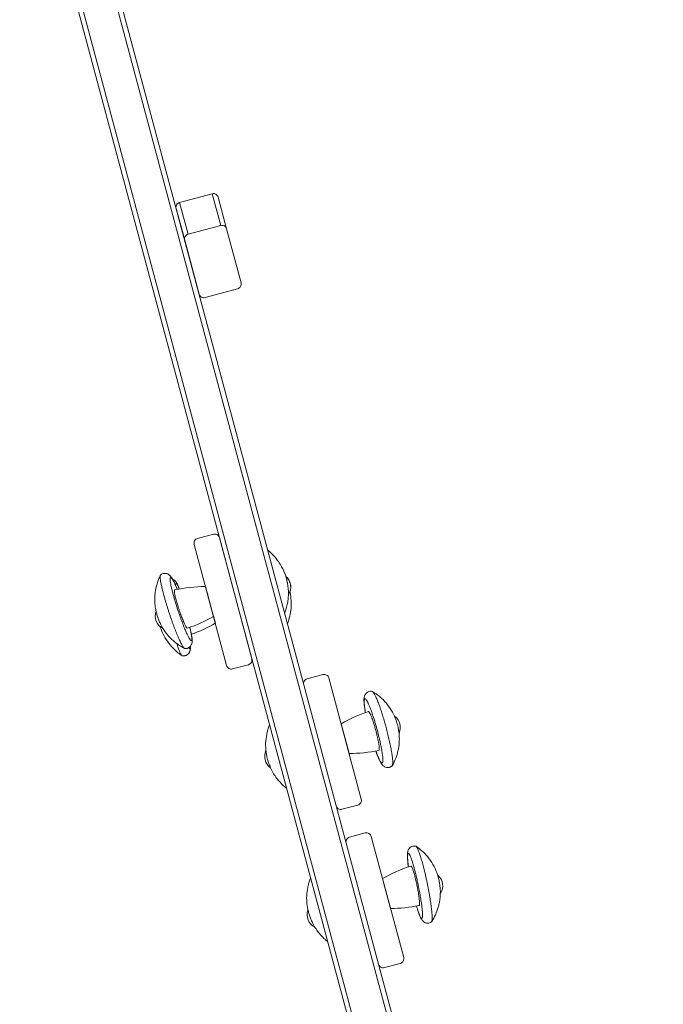
# Model space of a CAD drawing. Units: millimetres. Extents: x -5614 to 8158, y -9452 to 10778.
# Drawn here: x -3303 to -2635, y 2764 to 3784 of the extents above; entities that cross this region are included whole.
import ezdxf

# ---------------------------------------------------------------- set-up
doc = ezdxf.new("R2010")
doc.units = ezdxf.units.MM
doc.header["$MEASUREMENT"] = 0
doc.layers.add('PRO_Equipment', color=7, linetype='Continuous', lineweight=20)

msp = doc.modelspace()

# ---------------------------------------------------------------- linework, layer by layer
at = {"layer": 'PRO_Equipment'}
for p, q in [((-2676.6, 1703.2), (-3297.8, 4021.6)), ((-3076.6, 3505.5), (-3110.4, 3496.4)), ((-3053.4, 3264), (-3053.4, 3264)), ((-3099.7, 3158.7), (-3101.8, 3166.4)), ((-2964.1, 2930.8), (-2974.5, 2969.4)), ((-2635.2, 1703.1), (-2930.5, 2805.2))]:
    msp.add_line(p, q, dxfattribs=at)
for points in [[(-2640.4, 1703.1), (-3264, 4030.6), (-3297.8, 4021.6), (-3301.2, 4020.6), (-3302.6, 4020.3), (-2681.8, 1703.2)], [(-3008.1, 3095), (-3259.2, 4031.9), (-3260.6, 4031.5), (-3264, 4030.6)], [(-3101.7, 3165.9), (-3107.9, 3189.1), (-3110, 3196.8)], [(-2969.4, 3054.6), (-2965.2, 3039.2), (-2961.1, 3023.7)], [(-2926.3, 2894), (-2924.3, 2886.3), (-2918, 2863.1)]]:
    msp.add_lwpolyline(points, dxfattribs=at)
msp.add_lwpolyline([(-3128, 3562.1), (-3094.2, 3571.1), (-3103, 3604), (-3136.8, 3594.9)], close=True, dxfattribs=at)
for points in [[(-3088.1, 3567.6), (-3096.9, 3600.5, 0.198912), (-3099.2, 3603.5, 0.198912), (-3103, 3604)], [(-3136.8, 3594.9, 0.198912), (-3139.9, 3592.6, 0.198912), (-3140.4, 3588.8), (-3131.5, 3556)], [(-3076.6, 3505.5, 0.198912), (-3073.6, 3507.8, 0.198912), (-3073.1, 3511.6), (-3088.1, 3567.6, 0.198912), (-3090.4, 3570.6, 0.198912), (-3094.2, 3571.1)], [(-3128, 3562.1, 0.198912), (-3131, 3559.7, 0.198912), (-3131.5, 3556), (-3116.5, 3499.9, 0.198912), (-3114.2, 3496.9, 0.198912), (-3110.4, 3496.4)], [(-3024, 3188.2, 0.38811), (-3026.7, 3207.3, -0.319628), (-3022.4, 3191.3)]]:
    msp.add_lwpolyline(points, format="xyb", dxfattribs=at)
for points in [[(-3121.7, 3240.5), (-3088, 3115, 0.198912), (-3085.7, 3111.9, 0.198912), (-3081.9, 3111.4), (-3065.5, 3115.8, 0.198912), (-3062.4, 3118.2, 0.198912), (-3061.9, 3122), (-3095.6, 3247.5, 0.198912), (-3097.9, 3250.6, 0.198912), (-3101.7, 3251.1), (-3118.1, 3246.7, 0.198912), (-3121.2, 3244.3, 0.198912)], [(-3004.6, 3101.1, 0.198912), (-3007.6, 3098.8, 0.198912), (-3008.1, 3095), (-2974.5, 2969.4, 0.198912), (-2972.2, 2966.4, 0.198912), (-2968.4, 2965.9), (-2951.9, 2970.3, 0.198912), (-2948.9, 2972.6, 0.198912), (-2948.4, 2976.4), (-2982, 3102, 0.198912), (-2984.4, 3105, 0.198912), (-2988.2, 3105.5)], [(-2928.2, 2802.2, 0.198912), (-2924.4, 2801.7), (-2907.9, 2806.1, 0.198912), (-2904.9, 2808.4, 0.198912), (-2904.4, 2812.2), (-2938, 2937.7, 0.198912), (-2940.4, 2940.8, 0.198912), (-2944.2, 2941.3), (-2960.6, 2936.9, 0.198912), (-2963.6, 2934.6, 0.198912), (-2964.1, 2930.8), (-2930.5, 2805.2, 0.198912)]]:
    msp.add_lwpolyline(points, format="xyb", close=True, dxfattribs=at)
for centre, radius, start, end in [((-3109.9, 3049.9), 146.9, 90.0081, 102.5741), ((-3147.8, 3166.2), 14.3, 159.553, 244.3983), ((-3175.1, 3293.1), 146.9, 288.3537, 299.9915), ((-3173.2, 3285.9), 146.9, 289.3032, 299.9914), ((-2895.9, 2927.4), 146.9, 107.8911, 119.992), ((-2922.2, 3050.7), 14.3, 335.0917, 54.908), ((-3034.3, 3020.7), 14.3, 155.0853, 234.914), ((-2961.1, 3170.6), 146.9, 270.0084, 282.109), ((-2852.9, 2766.8), 146.9, 107.4266, 119.9915), ((-2878.2, 2886.5), 14.3, 325.5998, 50.4504), ((-2990.3, 2856.5), 14.3, 159.5512, 244.3967), ((-2918.1, 3010), 146.9, 270.0081, 281.6463)]:
    msp.add_arc(centre, radius, start, end, dxfattribs=at)
at = {"layer": 'PRO_Equipment', "extrusion": (0, 0, -1)}
for centre, major_axis, ratio, start_param, end_param in [((-3158.6, 3637.2), (4.83, 1.29), 0.034899, 0, 0.001596), ((-3108.5, 3450.3), (-4.83, -1.29), 0.052336, 3.141593, 3.142738)]:
    msp.add_ellipse(centre, major_axis=major_axis, ratio=ratio, start_param=start_param, end_param=end_param, dxfattribs=at)
at = {"layer": 'PRO_Equipment'}
for centre, major_axis, ratio, start_param, end_param in [((-3133.4, 3166.2), (-7, 33.7), 0.098187, 5.677141, 6.575719), ((-3133.4, 3166.2), (-7, 33.7), 0.098187, 2.897711, 3.483546), ((-2925.5, 2767.5), (4.83, 1.29), 0.034913, 0, 0.001358)]:
    msp.add_ellipse(centre, major_axis=major_axis, ratio=ratio, start_param=start_param, end_param=end_param, dxfattribs=at)
for points, knots in [([(-3026.8, 3207.8), (-3027.9, 3211.1), (-3029.3, 3214.3), (-3032, 3219.2), (-3033.1, 3220.9), (-3037.4, 3227.2), (-3041.2, 3231.2), (-3045.6, 3234.6)], [0, 0, 0, 0, 0.3125, 0.3125, 0.5, 0.5, 1, 1, 1, 1]), ([(-3156.8, 3208.4), (-3157.5, 3207), (-3158.1, 3205.6), (-3159.2, 3202.7), (-3159.7, 3201.2), (-3161.1, 3196.7), (-3162, 3192.1), (-3162.6, 3185.8), (-3162.6, 3181.1), (-3162.2, 3176.4), (-3161.7, 3173.3), (-3161.4, 3171.8)], [0, 0, 0, 0, 0.125, 0.125, 0.25, 0.25, 0.5, 0.625, 0.75, 0.875, 1, 1, 1, 1]), ([(-3139.2, 3193.9), (-3139.6, 3194.9), (-3140.2, 3196.3), (-3140.8, 3197.6), (-3141.2, 3198.5), (-3141.4, 3198.9), (-3142.3, 3201), (-3143.3, 3202.9), (-3144, 3204.3), (-3144.5, 3205.1), (-3145, 3205.8), (-3145.4, 3206.5), (-3145.8, 3206.9), (-3146, 3207.3), (-3146.6, 3207.9), (-3147, 3208.4), (-3147.7, 3208.9), (-3148, 3209.2), (-3148.5, 3209.5), (-3148.9, 3209.7), (-3149.7, 3210.1), (-3150.4, 3210.3), (-3151.4, 3210.5), (-3152.2, 3210.5), (-3153.2, 3210.4), (-3153.7, 3210.3), (-3154.5, 3210), (-3155.2, 3209.7), (-3156.1, 3209.1), (-3156.4, 3208.8), (-3156.6, 3208.6)], [0, 0, 0, 0, 0.0625, 0.09375, 0.09375, 0.125, 0.125, 0.25, 0.3125, 0.3125, 0.375, 0.4375, 0.4375, 0.46875, 0.5, 0.578125, 0.578125, 0.625, 0.640625, 0.65625, 0.6875, 0.75, 0.75, 0.8125, 0.84375, 0.875, 0.875, 0.9375, 0.96875, 1, 1, 1, 1]), ([(-3023.9, 3190.2), (-3023.9, 3190.7), (-3024, 3191.8), (-3024.1, 3194.3), (-3024.4, 3196.8), (-3024.9, 3199.6), (-3025.2, 3201.7), (-3025.7, 3203.8), (-3026, 3205), (-3026.2, 3205.6), (-3026.3, 3206), (-3026.5, 3206.8), (-3026.7, 3207.5), (-3026.8, 3207.8)], [0, 0, 0, 0, 0.125, 0.25, 0.5, 0.59375, 0.75, 0.875, 1, 1, 1, 1.5, 2, 2, 2, 2]), ([(-3137.2, 3194.3), (-3137.8, 3195.9), (-3138.3, 3197.2), (-3138.8, 3198.4), (-3139, 3198.9), (-3139.3, 3199.5), (-3139.6, 3200.1), (-3140, 3200.8), (-3140.4, 3201.4), (-3140.9, 3202.1), (-3141.2, 3202.4), (-3141.7, 3202.9), (-3142, 3203.2), (-3142.4, 3203.5), (-3143, 3204), (-3143.7, 3204.3), (-3144.2, 3204.5)], [0, 0, 0, 0, 0.25, 0.25, 0.3125, 0.375, 0.4375, 0.5, 0.625, 0.625, 0.75, 0.75, 0.8125, 0.84375, 0.875, 1, 1, 1, 1]), ([(-3128.9, 3153.7), (-3129, 3153.7), (-3129.1, 3153.7), (-3129.3, 3153.9), (-3129.6, 3154.2), (-3130.1, 3154.9), (-3130.5, 3155.7), (-3130.9, 3156.4), (-3131.4, 3157.3), (-3132.2, 3159), (-3132.7, 3160.3), (-3133.1, 3161.3), (-3133.4, 3161.9), (-3134, 3163.4), (-3134.7, 3165.4), (-3135.3, 3167), (-3135.7, 3168), (-3135.9, 3168.6), (-3136.5, 3170.3), (-3137.3, 3172.7), (-3138, 3174.7), (-3138.3, 3175.9), (-3138.6, 3176.8), (-3139.1, 3178.5), (-3139.8, 3180.6), (-3140.2, 3182.2), (-3140.4, 3182.9), (-3140.6, 3183.7), (-3141, 3185.1), (-3141.5, 3187.2), (-3141.7, 3188.4), (-3141.9, 3189.4), (-3142.1, 3190.4), (-3142.2, 3191.7), (-3142.2, 3192.3), (-3142.2, 3192.7), (-3142.2, 3193.1), (-3142, 3193.3), (-3141.9, 3193.3)], [0, 0, 0, 0, 0.0625, 0.0625, 0.125, 0.1875, 0.25, 0.25, 0.3125, 0.375, 0.4375, 0.4375, 0.46875, 0.5, 0.5625, 0.625, 0.625, 0.640625, 0.671875, 0.75, 0.8125, 0.8125, 0.84375, 0.875, 0.9375, 1, 1, 1, 1.125, 1.25, 1.375, 1.375, 1.5, 1.625, 1.75, 1.75, 1.875, 2, 2, 2, 2]), ([(-3027.9, 3168.9), (-3026.6, 3172.3), (-3025.6, 3175.8), (-3024.6, 3181.2), (-3024.1, 3184.8), (-3023.9, 3188.4), (-3023.9, 3190.2)], [0, 0, 0, 0, 0.5, 0.5, 0.75, 1, 1, 1, 1]), ([(-3025.1, 3158.1), (-3024.5, 3159.4), (-3023.6, 3162), (-3022.2, 3167.3), (-3021.3, 3172.8), (-3021, 3178.3), (-3021.1, 3181.1), (-3021.3, 3185.2), (-3021.7, 3188), (-3022.2, 3190.7)], [0, 0, 0, 0, 0.125, 0.25, 0.5, 0.625, 0.75, 0.75, 1, 1, 1, 1]), ([(-3161.4, 3171.8), (-3161.2, 3171.1), (-3161, 3170.3), (-3160.8, 3169.5), (-3160.7, 3169), (-3160.5, 3168.3), (-3160.1, 3167.1), (-3159.7, 3165.8), (-3159, 3163.8), (-3158.3, 3161.9), (-3157.5, 3160), (-3156.4, 3157.6), (-3155.6, 3156), (-3155.1, 3155.1)], [0, 0, 0, 0, 1, 1, 1, 1.125, 1.125, 1.25, 1.375, 1.5, 1.625, 1.75, 2, 2, 2, 2]), ([(-3156.8, 3154.7), (-3155.8, 3151.7), (-3154.6, 3148.8), (-3151.6, 3143.2), (-3150, 3140.6), (-3146.2, 3135.6), (-3142.8, 3131.8), (-3138, 3127.7), (-3135.5, 3125.9), (-3134.5, 3125.2)], [0, 0, 0, 0, 0.25, 0.25, 0.5, 0.5, 0.75, 0.90625, 1, 1, 1, 1]), ([(-3155.1, 3155.1), (-3153.7, 3152.7), (-3152.2, 3150.4), (-3148.8, 3146.1), (-3145.2, 3142), (-3139.9, 3137.7), (-3136.5, 3135.4), (-3134.2, 3134), (-3133, 3133.3), (-3131.8, 3132.7)], [0, 0, 0, 0, 0.25, 0.25, 0.5, 0.75, 0.875, 0.875, 1, 1, 1, 1]), ([(-3131.5, 3132.6), (-3131.2, 3132.5), (-3130.7, 3132.5), (-3129.8, 3132.6), (-3129, 3132.7), (-3127.9, 3133.1), (-3126.7, 3133.8), (-3125.9, 3134.6), (-3125.2, 3135.4), (-3124.8, 3135.9), (-3124.5, 3136.6), (-3124.3, 3137.2), (-3124, 3137.9), (-3123.9, 3138.5), (-3123.9, 3139), (-3123.8, 3139.3), (-3123.8, 3139.9), (-3123.8, 3140.3), (-3123.8, 3140.6), (-3123.8, 3141.1), (-3123.8, 3141.8), (-3123.9, 3142.9), (-3124, 3143.7), (-3124.2, 3144.7), (-3124.4, 3146.4), (-3124.9, 3148.6), (-3125.3, 3150.4), (-3125.3, 3150.7), (-3125.7, 3152.2), (-3126, 3153.4), (-3126.3, 3154.6)], [0, 0, 0, 0, 0.03125, 0.0625, 0.09375, 0.125, 0.1875, 0.25, 0.25, 0.3125, 0.328125, 0.34375, 0.390625, 0.4375, 0.4375, 0.46875, 0.5, 0.53125, 0.546875, 0.5625, 0.625, 0.6875, 0.71875, 0.734375, 0.8125, 0.90625, 0.90625, 0.929688, 0.929688, 1, 1, 1, 1]), ([(-3134.2, 3125.1), (-3134, 3125), (-3133.2, 3124.9), (-3132.2, 3124.9), (-3131.3, 3125.1), (-3130.5, 3125.3), (-3129.6, 3125.6), (-3128.9, 3126), (-3128.3, 3126.5), (-3127.8, 3127), (-3127.3, 3127.6), (-3127, 3128), (-3126.8, 3128.3), (-3126.5, 3128.9), (-3126.2, 3129.6), (-3126, 3130.2), (-3125.9, 3130.5), (-3125.9, 3130.8), (-3125.8, 3131.3), (-3125.7, 3131.7), (-3125.7, 3132.2), (-3125.6, 3132.6), (-3125.6, 3133.5), (-3125.5, 3134.3), (-3125.5, 3134.9)], [0, 0, 0, 0, 0.046875, 0.125, 0.15625, 0.1875, 0.25, 0.3125, 0.3125, 0.375, 0.4375, 0.4375, 0.46875, 0.5, 0.5625, 0.625, 0.625, 0.65625, 0.6875, 0.75, 0.78125, 0.8125, 0.875, 1, 1, 1, 1]), ([(-2937.1, 3088.1), (-2937.6, 3088.2), (-2938, 3088.3), (-2939.1, 3088.3), (-2939.8, 3088.1), (-2941.1, 3087.7), (-2941.9, 3087.4), (-2942.8, 3086.7), (-2943.5, 3086), (-2943.9, 3085.5), (-2944.3, 3084.9), (-2944.6, 3084.4), (-2945, 3083.5), (-2945.1, 3082.9), (-2945.3, 3082.4), (-2945.3, 3082), (-2945.4, 3081.7), (-2945.5, 3081.2), (-2945.5, 3080.8), (-2945.5, 3080.3), (-2945.6, 3080.2), (-2945.6, 3079.8), (-2945.6, 3078.9), (-2945.6, 3077.7), (-2945.5, 3076.5), (-2945.5, 3076), (-2945.4, 3074.8), (-2945.1, 3072.7), (-2944.8, 3070.6), (-2944.6, 3069.3), (-2944.5, 3068.7), (-2944.3, 3067.6), (-2944.2, 3066.8), (-2944.1, 3066.2)], [0, 0, 0, 0, 0.046875, 0.046875, 0.125, 0.125, 0.1875, 0.21875, 0.25, 0.296875, 0.296875, 0.34375, 0.375, 0.4375, 0.4375, 0.46875, 0.5, 0.5, 0.5625, 0.5625, 0.59375, 0.59375, 0.625, 0.75, 0.75, 0.765625, 0.796875, 0.875, 0.9375, 0.9375, 0.953125, 0.96875, 1, 1, 1, 1]), ([(-2913.1, 3060.3), (-2914.3, 3063.2), (-2915.6, 3065.9), (-2918.9, 3071.2), (-2921.6, 3075), (-2925.8, 3079.6), (-2930.4, 3083.7), (-2934.2, 3086.4), (-2936.8, 3088)], [0, 0, 0, 0, 0.25, 0.25, 0.5, 0.625, 0.75, 1, 1, 1, 1]), ([(-2941.1, 3067.2), (-2940.9, 3067.2), (-2940.7, 3067.2), (-2940.2, 3066.6), (-2939.9, 3066.1), (-2939.6, 3065.7), (-2939.4, 3065.2), (-2938.9, 3064.2), (-2938.4, 3063.1), (-2938, 3062.2), (-2937.7, 3061.4), (-2937.2, 3060.2), (-2936.5, 3058), (-2935.9, 3056.2), (-2935.4, 3054.8), (-2935, 3053.6), (-2934.3, 3051), (-2933.7, 3049), (-2933.4, 3047.7), (-2933, 3046.5), (-2932.5, 3044.4), (-2931.9, 3041.8), (-2931.6, 3040.5), (-2931.3, 3039.1), (-2930.9, 3037.2), (-2930.5, 3034.9), (-2930.3, 3033.7), (-2930.1, 3032.8), (-2930, 3031.9), (-2929.9, 3030.6), (-2929.8, 3029.6), (-2929.8, 3029), (-2929.8, 3028.5), (-2929.8, 3027.9), (-2930, 3027.2), (-2930.2, 3027), (-2930.3, 3027)], [0, 0, 0, 0, 0.09375, 0.1875, 0.25, 0.25, 0.3125, 0.375, 0.4375, 0.5, 0.5, 0.5625, 0.65625, 0.75, 0.75, 0.8125, 0.875, 1, 1, 1, 1.125, 1.1875, 1.25, 1.25, 1.34375, 1.4375, 1.5, 1.5, 1.5625, 1.625, 1.6875, 1.75, 1.75, 1.8125, 1.90625, 2, 2, 2, 2]), ([(-3043.6, 3053.4), (-3044.3, 3051.7), (-3044.9, 3049.9), (-3046.2, 3045.2), (-3047.4, 3039.2), (-3047.7, 3033), (-3047.4, 3028.1), (-3047.3, 3026.2), (-3047, 3024.4)], [0, 0, 0, 0, 0.1875, 0.1875, 0.5, 0.8125, 0.8125, 1, 1, 1, 1]), ([(-2909.5, 3046.9), (-2909.7, 3048.2), (-2910, 3049.6), (-2910.5, 3052), (-2910.7, 3052.8), (-2910.9, 3053.7), (-2911.1, 3054.3), (-2911.4, 3055.5), (-2912, 3057.2), (-2912.5, 3058.8), (-2912.9, 3059.8), (-2913.1, 3060.3)], [0, 0, 0, 0, 0.625, 0.625, 1, 1, 1, 1.25, 1.5, 1.75, 2, 2, 2, 2]), ([(-2916.2, 3011.1), (-2914.7, 3013.8), (-2912.8, 3018), (-2910.9, 3023.9), (-2909.5, 3030), (-2909, 3034.6), (-2908.9, 3039.2), (-2909, 3042.3), (-2909.3, 3045.4), (-2909.5, 3047)], [0, 0, 0, 0, 0.25, 0.375, 0.5, 0.75, 0.75, 0.875, 1, 1, 1, 1]), ([(-3047, 3024.4), (-3046.8, 3023.1), (-3046.6, 3021.7), (-3046, 3019.4), (-3045.8, 3018.5), (-3045.6, 3017.6), (-3045.4, 3017), (-3045.1, 3015.9), (-3044.6, 3014.2), (-3044, 3012.5), (-3043.6, 3011.5), (-3043.4, 3011.1)], [0, 0, 0, 0, 0.625, 0.625, 1, 1, 1, 1.25, 1.5, 1.75, 2, 2, 2, 2]), ([(-2933.4, 3026.3), (-2933, 3025.2), (-2932.6, 3024.2), (-2932.1, 3022.8), (-2931.4, 3021.2), (-2930.2, 3018.3), (-2929.3, 3016.4), (-2928.7, 3015.2), (-2928.5, 3014.9), (-2928.1, 3014.2), (-2927.7, 3013.5), (-2927.2, 3012.8), (-2926.8, 3012.3), (-2926.6, 3012), (-2926.2, 3011.5), (-2925.9, 3011.3), (-2925.2, 3010.7), (-2924.9, 3010.4), (-2924.3, 3010.1), (-2924.1, 3010), (-2923.5, 3009.7), (-2922.9, 3009.5), (-2921.8, 3009.2), (-2920.8, 3009.1), (-2919.6, 3009.2), (-2918.8, 3009.5), (-2918.3, 3009.6), (-2917.5, 3010), (-2916.8, 3010.5), (-2916.4, 3010.8)], [0, 0, 0, 0, 0.070313, 0.070313, 0.09375, 0.1875, 0.3125, 0.3125, 0.359375, 0.359375, 0.4375, 0.46875, 0.5, 0.53125, 0.53125, 0.59375, 0.59375, 0.65625, 0.65625, 0.679687, 0.679687, 0.75, 0.75, 0.8125, 0.875, 0.890625, 0.90625, 0.9375, 1, 1, 1, 1]), ([(-3043.4, 3011.1), (-3042.3, 3008.2), (-3040.9, 3005.4), (-3038.4, 3001.2), (-3036.3, 2998.2), (-3033.9, 2995.3), (-3030.6, 2991.7), (-3028.4, 2989.6), (-3026, 2987.7)], [0, 0, 0, 0, 0.3125, 0.3125, 0.5, 0.6875, 0.6875, 1, 1, 1, 1]), ([(-2891.8, 2927.6), (-2892.1, 2927.7), (-2892.7, 2927.8), (-2893.5, 2927.8), (-2894.4, 2927.7), (-2895.5, 2927.5), (-2896.8, 2926.9), (-2897.7, 2926.3), (-2898.5, 2925.5), (-2898.9, 2925), (-2899.3, 2924.3), (-2899.5, 2923.9), (-2899.7, 2923.6), (-2899.9, 2923), (-2900, 2922.6), (-2900.2, 2921.9), (-2900.3, 2921.4), (-2900.4, 2920.8), (-2900.4, 2920.5), (-2900.4, 2920.3), (-2900.5, 2919.7), (-2900.5, 2918.8), (-2900.5, 2917.6), (-2900.5, 2916.9), (-2900.5, 2915.5), (-2900.4, 2913.6), (-2900.1, 2911.1), (-2900, 2910.1), (-2900, 2909.7), (-2899.8, 2908.3), (-2899.7, 2907.2), (-2899.5, 2906.1)], [0, 0, 0, 0, 0.03125, 0.0625, 0.09375, 0.125, 0.1875, 0.25, 0.25, 0.3125, 0.328125, 0.34375, 0.375, 0.375, 0.4375, 0.4375, 0.5, 0.53125, 0.546875, 0.5625, 0.5625, 0.65625, 0.71875, 0.742188, 0.742188, 0.875, 0.914063, 0.914063, 0.9375, 0.9375, 1, 1, 1, 1]), ([(-2869.3, 2898.1), (-2870.3, 2901), (-2871.5, 2903.9), (-2874.4, 2909.5), (-2876.1, 2912.1), (-2879.9, 2917.1), (-2883.3, 2920.9), (-2888.1, 2925), (-2890.6, 2926.8), (-2891.6, 2927.5)], [0, 0, 0, 0, 0.25, 0.25, 0.5, 0.5, 0.75, 0.90625, 1, 1, 1, 1]), ([(-2896.9, 2907), (-2896.8, 2907), (-2896.6, 2906.9), (-2896.4, 2906.6), (-2896.1, 2906.2), (-2895.8, 2905.7), (-2895.3, 2904.6), (-2895, 2903.6), (-2894.6, 2902.6), (-2894.3, 2901.5), (-2893.6, 2899.4), (-2893.2, 2897.9), (-2893, 2897.2), (-2892.8, 2896.5), (-2892.4, 2894.9), (-2891.9, 2892.7), (-2891.5, 2891), (-2891.3, 2890.1), (-2891, 2888.9), (-2890.6, 2887.1), (-2890.2, 2884.8), (-2889.8, 2883), (-2889.7, 2882.1), (-2889.5, 2880.9), (-2889.1, 2879), (-2888.7, 2876.4), (-2888.5, 2875), (-2888.4, 2873.8), (-2888.2, 2872.4), (-2888, 2870.5), (-2888, 2869.5), (-2888, 2868.7), (-2888, 2867.8), (-2888, 2866.9), (-2888.1, 2866.5), (-2888.2, 2866.3), (-2888.3, 2866.2), (-2888.4, 2866.2)], [0, 0, 0, 0, 0.125, 0.25, 0.25, 0.375, 0.5, 0.625, 0.625, 0.75, 0.875, 1, 1, 1, 1.0625, 1.125, 1.15625, 1.1875, 1.1875, 1.25, 1.3125, 1.34375, 1.375, 1.375, 1.4375, 1.515625, 1.5625, 1.5625, 1.625, 1.6875, 1.75, 1.75, 1.8125, 1.875, 1.9375, 1.9375, 2, 2, 2, 2]), ([(-3001, 2894.6), (-3001.5, 2893.3), (-3002.5, 2890.7), (-3003.9, 2885.4), (-3004.8, 2879.9), (-3005.1, 2874.4), (-3005, 2871.6), (-3004.8, 2867.5), (-3004.4, 2864.7), (-3003.8, 2862)], [0, 0, 0, 0, 0.125, 0.25, 0.5, 0.625, 0.75, 0.75, 1, 1, 1, 1]), ([(-2866.4, 2880.4), (-2866.4, 2880.9), (-2866.4, 2882.1), (-2866.6, 2884.5), (-2866.9, 2887), (-2867.3, 2889.8), (-2867.7, 2891.9), (-2868.2, 2894), (-2868.5, 2895.3), (-2868.6, 2895.8), (-2868.7, 2896.2), (-2869, 2897), (-2869.2, 2897.7), (-2869.3, 2898.1)], [0, 0, 0, 0, 0.125, 0.25, 0.5, 0.59375, 0.75, 0.875, 1, 1, 1, 1.5, 2, 2, 2, 2]), ([(-2875.4, 2849.4), (-2872.4, 2854), (-2869.6, 2860.3), (-2867.6, 2868.2), (-2866.6, 2873.6), (-2866.4, 2877.7), (-2866.4, 2880.5)], [0, 0, 0, 0, 0.5, 0.625, 0.75, 1, 1, 1, 1]), ([(-3003.8, 2862), (-3003.7, 2861.3), (-3003.5, 2860.6), (-3003.3, 2859.8), (-3003.1, 2859.2), (-3003, 2858.6), (-3002.6, 2857.3), (-3002.2, 2856), (-3001.5, 2854.1), (-3000.7, 2852.1), (-2999.9, 2850.2), (-2998.8, 2847.8), (-2998, 2846.2), (-2997.5, 2845.3)], [0, 0, 0, 0, 1, 1, 1, 1.125, 1.125, 1.25, 1.375, 1.5, 1.625, 1.75, 2, 2, 2, 2]), ([(-2891.1, 2865.6), (-2890.8, 2864.6), (-2890.4, 2863.1), (-2889.9, 2861.7), (-2889.7, 2860.8), (-2889.5, 2860.4), (-2888.8, 2858.3), (-2888.1, 2856.3), (-2887.5, 2854.9), (-2887.1, 2854), (-2886.8, 2853.2), (-2886.4, 2852.6), (-2886.1, 2852.1), (-2885.9, 2851.7), (-2885.7, 2851.4), (-2885.3, 2850.8), (-2885, 2850.5), (-2884.5, 2849.9), (-2884.2, 2849.6), (-2883.7, 2849.2), (-2883.3, 2848.9), (-2882.6, 2848.5), (-2881.9, 2848.2), (-2880.9, 2847.9), (-2880.1, 2847.8), (-2879.1, 2847.8), (-2878.6, 2847.9), (-2877.8, 2848), (-2877.1, 2848.3), (-2876.2, 2848.7), (-2875.7, 2849), (-2875.5, 2849.2)], [0, 0, 0, 0, 0.0625, 0.09375, 0.09375, 0.125, 0.125, 0.25, 0.3125, 0.3125, 0.375, 0.4375, 0.4375, 0.46875, 0.5, 0.5, 0.578125, 0.578125, 0.625, 0.640625, 0.65625, 0.6875, 0.75, 0.75, 0.8125, 0.84375, 0.875, 0.875, 0.9375, 0.96875, 1, 1, 1, 1]), ([(-2983.4, 2828.8), (-2984.3, 2829.6), (-2985.2, 2830.3), (-2986.5, 2831.5), (-2987, 2831.9), (-2988.5, 2833.4), (-2989.4, 2834.4), (-2991.3, 2836.4), (-2992.7, 2838.1), (-2994.6, 2840.7), (-2995.6, 2842.2), (-2996.6, 2843.8), (-2997.1, 2844.5), (-2997.5, 2845.3)], [0, 0, 0, 0, 0.15625, 0.15625, 0.25, 0.25, 0.4375, 0.4375, 0.625, 0.75, 0.875, 0.875, 1, 1, 1, 1])]:
    msp.add_open_spline(points, degree=3, knots=knots, dxfattribs=at)
for points, weights, knots in [([(-3156.6, 3208.6), (-3156.7, 3208.6), (-3156.8, 3208.4), (-3158, 3205.8), (-3153.4, 3188.7), (-3148.5, 3170.4), (-3141.5, 3152.3), (-3134.5, 3134.1), (-3131.8, 3132.7), (-3131.6, 3132.6), (-3131.5, 3132.6)], [1, 0.999636432687, 1, 0.89070046268, 1, 0.877982525018, 1, 0.877982525018, 1, 0.999637039356, 1], [0, 0, 0, 0.053933, 0.053933, 0.997758, 0.997758, 1.996088, 1.996088, 2.994418, 2.994418, 3.048306, 3.048306, 3.048306]), ([(-3139.3, 3193.9), (-3144.9, 3207.6), (-3146.3, 3206), (-3147.7, 3204.4), (-3143.6, 3189), (-3136.3, 3161.9), (-3128.2, 3145.7), (-3120.1, 3129.5), (-3126.3, 3154.6)], [1, 0.880801845834, 1, 0.880801845834, 1, 0.728357988326, 1, 0.728357988326, 1], [0, 0, 0, 0.986487, 0.986487, 1.972973, 1.972973, 3.482721, 3.482721, 4.992469, 4.992469, 4.992469]), ([(-3139.7, 3137.6), (-3136.3, 3126.4), (-3134.5, 3125.2), (-3134.4, 3125.1), (-3134.2, 3125.1)], [1, 0.932250406693, 1, 0.999636432688, 1], [0, 0, 0, 0.7404254, 0.7404254, 0.7943579, 0.7943579, 0.7943579]), ([(-2916.4, 3010.8), (-2916.3, 3010.9), (-2916.2, 3011.1), (-2913.4, 3016.1), (-2922.6, 3050.6), (-2931.9, 3085.1), (-2936.8, 3088), (-2937, 3088.1), (-2937.1, 3088.1)], [1, 0.999513074271, 1, 0.747018785932, 1, 0.747018785932, 1, 0.999513074271, 1], [0, 0, 0, 0.062416, 0.062416, 1.516876, 1.516876, 2.971336, 2.971336, 3.033751, 3.033751, 3.033751]), ([(-2933.3, 3026.4), (-2926.6, 3007.6), (-2926, 3015.9), (-2925.5, 3024.2), (-2931.9, 3048.1), (-2938.3, 3072), (-2942.9, 3078.9), (-2947.5, 3085.8), (-2944, 3066.2)], [1, 0.811182106744, 1, 0.811182106744, 1, 0.811182108616, 1, 0.811182108616, 1], [0, 0, 0, 1.249251, 1.249251, 2.498503, 2.498503, 3.747754, 3.747754, 4.997005, 4.997005, 4.997005]), ([(-2891.1, 2865.6), (-2883.9, 2840.8), (-2885, 2858.9), (-2886, 2877), (-2893.3, 2904), (-2897.4, 2919.5), (-2899.4, 2920.2), (-2901.4, 2920.9), (-2899.5, 2906.1)], [1, 0.728358015984, 1, 0.728358015984, 1, 0.880801858048, 1, 0.880801858048, 1], [0, 0, 0, 1.509748, 1.509748, 3.019495, 3.019495, 4.005982, 4.005982, 4.992468, 4.992468, 4.992468]), ([(-2875.5, 2849.2), (-2875.4, 2849.2), (-2875.4, 2849.4), (-2873.7, 2851.9), (-2876.7, 2871.2), (-2879.7, 2890.5), (-2884.6, 2908.8), (-2889.2, 2925.9), (-2891.6, 2927.5), (-2891.7, 2927.6), (-2891.8, 2927.6)], [1, 0.999637039356, 1, 0.877982525018, 1, 0.877982525018, 1, 0.890700462679, 1, 0.999636432688, 1], [0, 0, 0, 0.053887, 0.053887, 1.052218, 1.052218, 2.050548, 2.050548, 2.994373, 2.994373, 3.048306, 3.048306, 3.048306])]:
    msp.add_rational_spline(points, weights, degree=2, knots=knots, dxfattribs=at)
for points in [[(-3022.2, 3190.7), (-3022.3, 3190.9), (-3022.3, 3191.1), (-3022.4, 3191.2)], [(-3157, 3155.2), (-3156.9, 3155), (-3156.8, 3154.8), (-3156.8, 3154.7)]]:
    msp.add_open_spline(points, degree=3, dxfattribs=at)

doc.saveas('drawing.dxf')
